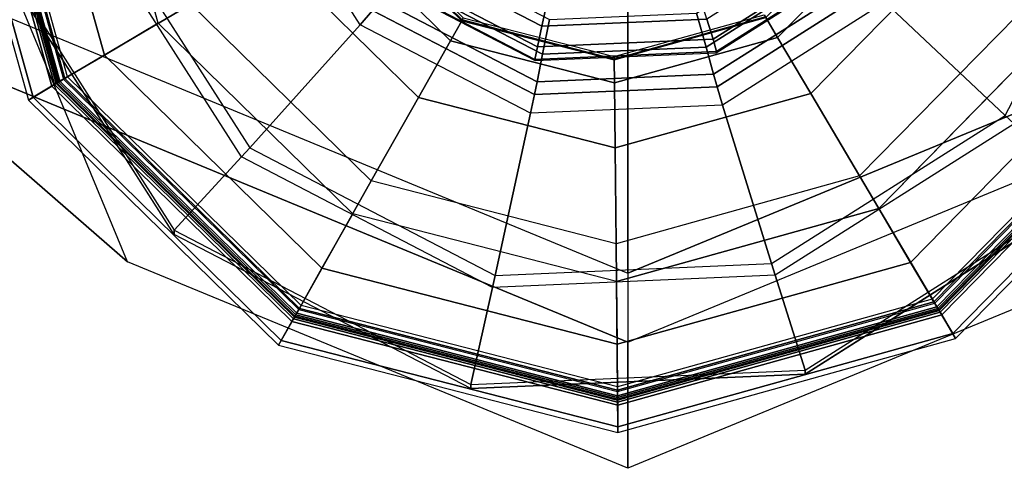
# Model space of a CAD drawing. Units: inches. Extents: x -410 to 34, y 90 to 438.
# Drawn here: x -257 to -257, y 240 to 240 of the extents above; entities that cross this region are included whole.
import ezdxf

# ---------------------------------------------------------------- set-up
doc = ezdxf.new("R2010")
doc.units = ezdxf.units.IN
doc.header["$MEASUREMENT"] = 0
doc.layers.add('SEAT-GLIDE', color=5, linetype='Continuous')
doc.layers.add('SEAT-LEG', color=5, linetype='Continuous')

# ---------------------------------------------------------------- blocks, each defined once
blk = doc.blocks.new('F867Z-3ITWPNR1FK_0T')
at = {"layer": 'SEAT-GLIDE'}
for points, invisible_edges in [([(13.17084, 34.32712, 0.62968), (12.91629, 35.13792, 0.6119), (13.13555, 35.1474, 0.62721), (13.35599, 34.44523, 0.64261)], 5), ([(13.35599, 34.44523, 0.64261), (13.13555, 35.1474, 0.62721), (13.33016, 35.04571, 0.6408), (13.45743, 34.64031, 0.64969)], 5), ([(13.33016, 35.04571, 0.6408), (13.45743, 34.64031, 0.64969), (13.44798, 34.86011, 0.64903)], 1), ([(12.74355, 34.55661, 0.00381), (13.21112, 35.03372, 0.00381), (13.33896, 34.90844, 0.00381), (12.87139, 34.43132, 0.00381)], 5), ([(13.33896, 34.90844, 0.00381), (12.87139, 34.43132, 0.00381), (13.04475, 34.38674, 0.00381), (13.38703, 34.73601, 0.00381)], 5), ([(13.2116, 34.83318, 0.65295), (13.14191, 34.56218, 0.65295), (13.2136, 34.63533, 0.65295), (13.2391, 34.73452, 0.65295)], 1), ([(13.04475, 34.38674, 0.00381), (13.38703, 34.73601, 0.00381), (13.34245, 34.56266, 0.00381), (13.21717, 34.43481, 0.00381)], 1)]:
    blk.add_3dface(points, dxfattribs=dict(at, invisible_edges=invisible_edges))
for points in [[(13.42126, 34.95707, 0.07446), (13.25808, 35.11699, 0.07446), (13.24798, 35.09908, 0.0377), (13.40356, 34.94661, 0.0377)], [(13.25107, 35.10456, 0.25707), (13.40898, 34.94981, 0.25707), (13.42437, 34.9589, 0.11641), (13.25985, 35.12013, 0.11641)], [(13.42437, 34.9589, 0.11641), (13.25985, 35.12013, 0.11641), (13.25808, 35.11699, 0.07446), (13.42126, 34.95707, 0.07446)], [(13.2462, 35.09592, 0.26581), (13.40044, 34.94476, 0.26581), (13.40613, 34.94813, 0.26331), (13.24944, 35.10168, 0.26331)], [(13.40715, 34.94873, 0.27581), (13.25002, 35.10271, 0.27581), (13.24858, 35.10016, 0.26874), (13.40463, 34.94724, 0.26874)], [(13.4055, 34.94776, 0.38942), (13.24909, 35.10105, 0.38942), (13.25002, 35.10271, 0.38354), (13.40715, 34.94873, 0.38354)], [(13.24944, 35.10168, 0.26331), (13.40613, 34.94813, 0.26331), (13.40898, 34.94981, 0.25707), (13.25107, 35.10456, 0.25707)], [(13.25002, 35.10271, 0.38354), (13.40715, 34.94873, 0.38354), (13.40715, 34.94873, 0.27581), (13.25002, 35.10271, 0.27581)], [(13.1989, 35.01205, 0.42462), (13.31754, 34.89578, 0.42462), (13.4012, 34.94521, 0.39305), (13.24663, 35.09669, 0.39305)], [(13.40356, 34.94661, 0.0377), (13.24798, 35.09908, 0.0377), (13.23134, 35.06958, 0.01267), (13.3744, 34.92938, 0.01267)], [(13.40463, 34.94724, 0.26874), (13.24858, 35.10016, 0.26874), (13.24511, 35.094, 0.26581), (13.39854, 34.94364, 0.26581)], [(13.39854, 34.94364, 0.26581), (13.40044, 34.94476, 0.26581), (13.2462, 35.09592, 0.26581), (13.24511, 35.094, 0.26581)], [(13.4012, 34.94521, 0.39305), (13.24663, 35.09669, 0.39305), (13.24909, 35.10105, 0.38942), (13.4055, 34.94776, 0.38942)], [(13.09147, 34.97082, 0.69512), (13.20325, 34.91241, 0.70292), (13.27774, 34.99155, 0.67833), (13.11678, 35.07565, 0.66709)], [(13.3744, 34.92938, 0.01267), (13.23134, 35.06958, 0.01267), (13.21112, 35.03372, 0.00381), (13.33896, 34.90844, 0.00381)], [(13.28321, 34.99745, 0.67762), (13.38287, 34.84044, 0.68458), (13.44519, 34.86011, 0.68893), (13.32737, 35.04571, 0.68071)], [(13.44519, 34.86011, 0.68893), (13.32737, 35.04571, 0.68071), (13.33016, 35.04571, 0.6408), (13.44798, 34.86011, 0.64903)], [(13.26329, 34.86372, 0.46101), (13.16794, 34.95716, 0.46101), (13.1989, 35.01205, 0.42462), (13.31754, 34.89578, 0.42462)], [(13.20325, 34.91241, 0.70292), (13.27092, 34.8058, 0.70765), (13.37518, 34.83804, 0.68513), (13.27774, 34.99155, 0.67833)], [(13.37518, 34.83804, 0.68513), (13.27774, 34.99155, 0.67833), (13.28321, 34.99745, 0.67762), (13.38287, 34.84044, 0.68458)], [(13.40898, 34.94981, 0.25707), (13.46836, 34.73684, 0.25707), (13.48623, 34.73702, 0.11641), (13.42437, 34.9589, 0.11641)], [(13.48623, 34.73702, 0.11641), (13.42437, 34.9589, 0.11641), (13.42126, 34.95707, 0.07446), (13.48262, 34.73698, 0.07446)], [(13.22646, 34.84196, 0.51988), (13.14693, 34.91991, 0.51988), (13.16794, 34.95716, 0.46101), (13.26329, 34.86372, 0.46101)], [(13.48262, 34.73698, 0.07446), (13.42126, 34.95707, 0.07446), (13.40356, 34.94661, 0.0377), (13.46206, 34.73677, 0.0377)], [(13.46206, 34.73677, 0.0377), (13.40356, 34.94661, 0.0377), (13.3744, 34.92938, 0.01267), (13.4282, 34.73643, 0.01267)], [(13.4633, 34.73679, 0.26874), (13.40463, 34.94724, 0.26874), (13.39854, 34.94364, 0.26581), (13.45623, 34.73671, 0.26581)], [(13.40044, 34.94476, 0.26581), (13.45844, 34.73674, 0.26581), (13.46505, 34.7368, 0.26331), (13.40613, 34.94813, 0.26331)], [(13.45932, 34.73674, 0.39305), (13.4012, 34.94521, 0.39305), (13.4055, 34.94776, 0.38942), (13.46432, 34.7368, 0.38942)], [(13.46623, 34.73681, 0.27581), (13.40715, 34.94873, 0.27581), (13.40463, 34.94724, 0.26874), (13.4633, 34.73679, 0.26874)], [(13.46432, 34.7368, 0.38942), (13.4055, 34.94776, 0.38942), (13.40715, 34.94873, 0.38354), (13.46623, 34.73681, 0.38354)], [(13.40613, 34.94813, 0.26331), (13.46505, 34.7368, 0.26331), (13.46836, 34.73684, 0.25707), (13.40898, 34.94981, 0.25707)], [(13.40715, 34.94873, 0.38354), (13.46623, 34.73681, 0.38354), (13.46623, 34.73681, 0.27581), (13.40715, 34.94873, 0.27581)], [(13.31754, 34.89578, 0.42462), (13.36216, 34.73576, 0.42462), (13.45932, 34.73674, 0.39305), (13.4012, 34.94521, 0.39305)], [(13.45623, 34.73671, 0.26581), (13.45844, 34.73674, 0.26581), (13.40044, 34.94476, 0.26581), (13.39854, 34.94364, 0.26581)], [(13.4282, 34.73643, 0.01267), (13.3744, 34.92938, 0.01267), (13.33896, 34.90844, 0.00381), (13.38703, 34.73601, 0.00381)], [(13.21344, 34.83427, 0.59106), (13.1395, 34.90673, 0.59106), (13.14693, 34.91991, 0.51988), (13.22646, 34.84196, 0.51988)], [(13.25887, 34.80215, 0.71353), (13.19457, 34.90345, 0.70904), (13.20325, 34.91241, 0.70292), (13.27092, 34.8058, 0.70765)], [(13.1658, 34.897, 1.03611), (13.22768, 34.79952, 1.04043), (13.23574, 34.80177, 1.02735), (13.1718, 34.90251, 1.02289)], [(13.1718, 34.90251, 1.02289), (13.23574, 34.80177, 1.02735), (13.23651, 34.80167, 1.01184), (13.17266, 34.90227, 1.00738)], [(13.25061, 34.7998, 0.72445), (13.18849, 34.89767, 0.72011), (13.19457, 34.90345, 0.70904), (13.25887, 34.80215, 0.71353)], [(13.15629, 34.88721, 1.04351), (13.21448, 34.79554, 1.04757), (13.22768, 34.79952, 1.04043), (13.1658, 34.897, 1.03611)], [(13.23287, 34.79494, 0.75725), (13.17522, 34.88575, 0.75322), (13.18849, 34.89767, 0.72011), (13.25061, 34.7998, 0.72445)], [(13.29914, 34.73513, 0.46101), (13.26329, 34.86372, 0.46101), (13.31754, 34.89578, 0.42462), (13.36216, 34.73576, 0.42462)], [(13.21046, 34.78856, 0.78676), (13.15872, 34.87008, 0.78315), (13.17522, 34.88575, 0.75322), (13.23287, 34.79494, 0.75725)], [(13.25637, 34.73469, 0.51988), (13.22646, 34.84196, 0.51988), (13.26329, 34.86372, 0.46101), (13.29914, 34.73513, 0.46101)], [(13.38287, 34.84044, 0.68458), (13.39087, 34.65452, 0.68514), (13.45465, 34.64031, 0.68959), (13.44519, 34.86011, 0.68893)], [(13.45465, 34.64031, 0.68959), (13.44519, 34.86011, 0.68893), (13.44798, 34.86011, 0.64903), (13.45743, 34.64031, 0.64969)], [(13.24124, 34.73454, 0.59106), (13.21344, 34.83427, 0.59106), (13.22646, 34.84196, 0.51988), (13.25637, 34.73469, 0.51988)], [(13.27092, 34.8058, 0.70765), (13.27635, 34.67956, 0.70803), (13.383, 34.65626, 0.68568), (13.37518, 34.83804, 0.68513)], [(13.383, 34.65626, 0.68568), (13.37518, 34.83804, 0.68513), (13.38287, 34.84044, 0.68458), (13.39087, 34.65452, 0.68514)], [(13.2391, 34.73452, 0.65295), (13.2116, 34.83318, 0.65295), (13.21297, 34.83399, 0.65004), (13.24069, 34.73454, 0.65004)], [(13.24069, 34.73454, 0.65004), (13.21297, 34.83399, 0.65004), (13.21344, 34.83427, 0.64677), (13.24124, 34.73454, 0.64677)], [(13.21344, 34.83427, 0.64677), (13.24124, 34.73454, 0.64677), (13.24124, 34.73454, 0.59106), (13.21344, 34.83427, 0.59106)], [(13.26404, 34.6822, 0.71389), (13.25887, 34.80215, 0.71353), (13.27092, 34.8058, 0.70765), (13.27635, 34.67956, 0.70803)], [(13.21448, 34.79554, 1.04757), (13.21915, 34.68698, 1.0479), (13.23264, 34.6841, 1.04078), (13.22768, 34.79952, 1.04043)], [(13.22768, 34.79952, 1.04043), (13.23264, 34.6841, 1.04078), (13.24088, 34.68247, 1.02771), (13.23574, 34.80177, 1.02735)], [(13.23749, 34.68741, 0.75757), (13.23287, 34.79494, 0.75725), (13.25061, 34.7998, 0.72445), (13.2556, 34.6839, 0.7248)], [(13.23574, 34.80177, 1.02735), (13.24088, 34.68247, 1.02771), (13.24164, 34.68255, 1.0122), (13.23651, 34.80167, 1.01184)], [(13.2556, 34.6839, 0.7248), (13.25061, 34.7998, 0.72445), (13.25887, 34.80215, 0.71353), (13.26404, 34.6822, 0.71389)], [(13.21448, 34.79554, 1.04757), (13.19388, 34.78917, 1.05231), (13.19808, 34.69158, 1.0526), (13.21915, 34.68698, 1.0479)], [(13.21462, 34.69202, 0.78705), (13.21046, 34.78856, 0.78676), (13.23287, 34.79494, 0.75725), (13.23749, 34.68741, 0.75757)], [(13.2136, 34.63533, 0.65295), (13.2391, 34.73452, 0.65295), (13.24069, 34.73454, 0.65004), (13.21498, 34.63455, 0.65004)], [(13.21498, 34.63455, 0.65004), (13.24069, 34.73454, 0.65004), (13.24124, 34.73454, 0.64677), (13.21546, 34.63428, 0.64677)], [(13.21546, 34.63428, 0.59106), (13.24124, 34.73454, 0.59106), (13.25637, 34.73469, 0.51988), (13.22864, 34.62684, 0.51988)], [(13.24124, 34.73454, 0.64677), (13.21546, 34.63428, 0.64677), (13.21546, 34.63428, 0.59106), (13.24124, 34.73454, 0.59106)], [(13.22864, 34.62684, 0.51988), (13.25637, 34.73469, 0.51988), (13.29914, 34.73513, 0.46101), (13.26589, 34.60583, 0.46101)], [(13.26589, 34.60583, 0.46101), (13.29914, 34.73513, 0.46101), (13.36216, 34.73576, 0.42462), (13.32079, 34.57488, 0.42462)], [(13.36216, 34.73576, 0.42462), (13.32079, 34.57488, 0.42462), (13.40542, 34.52714, 0.39305), (13.45932, 34.73674, 0.39305)], [(13.37831, 34.54243, 0.01267), (13.4282, 34.73643, 0.01267), (13.38703, 34.73601, 0.00381), (13.34245, 34.56266, 0.00381)], [(13.40781, 34.5258, 0.0377), (13.46206, 34.73677, 0.0377), (13.4282, 34.73643, 0.01267), (13.37831, 34.54243, 0.01267)], [(13.40889, 34.52519, 0.26874), (13.4633, 34.73679, 0.26874), (13.45623, 34.73671, 0.26581), (13.40273, 34.52866, 0.26581)], [(13.40273, 34.52866, 0.26581), (13.40465, 34.52758, 0.26581), (13.45844, 34.73674, 0.26581), (13.45623, 34.73671, 0.26581)], [(13.45844, 34.73674, 0.26581), (13.40465, 34.52758, 0.26581), (13.41041, 34.52433, 0.26331), (13.46505, 34.7368, 0.26331)], [(13.40542, 34.52714, 0.39305), (13.45932, 34.73674, 0.39305), (13.46432, 34.7368, 0.38942), (13.40978, 34.52469, 0.38942)], [(13.42572, 34.5157, 0.07446), (13.48262, 34.73698, 0.07446), (13.46206, 34.73677, 0.0377), (13.40781, 34.5258, 0.0377)], [(13.41144, 34.52375, 0.27581), (13.46623, 34.73681, 0.27581), (13.4633, 34.73679, 0.26874), (13.40889, 34.52519, 0.26874)], [(13.40978, 34.52469, 0.38942), (13.46432, 34.7368, 0.38942), (13.46623, 34.73681, 0.38354), (13.41144, 34.52375, 0.38354)], [(13.46505, 34.7368, 0.26331), (13.41041, 34.52433, 0.26331), (13.41329, 34.52271, 0.25707), (13.46836, 34.73684, 0.25707)], [(13.46623, 34.73681, 0.38354), (13.41144, 34.52375, 0.38354), (13.41144, 34.52375, 0.27581), (13.46623, 34.73681, 0.27581)], [(13.46836, 34.73684, 0.25707), (13.41329, 34.52271, 0.25707), (13.42886, 34.51393, 0.11641), (13.48623, 34.73702, 0.11641)], [(13.42886, 34.51393, 0.11641), (13.48623, 34.73702, 0.11641), (13.48262, 34.73698, 0.07446), (13.42572, 34.5157, 0.07446)], [(13.21915, 34.68698, 1.0479), (13.19808, 34.69158, 1.0526), (13.15304, 34.60495, 1.04946), (13.16905, 34.59063, 1.0444)], [(13.21915, 34.68698, 1.0479), (13.16905, 34.59063, 1.0444), (13.17937, 34.58165, 1.03706), (13.23264, 34.6841, 1.04078)], [(13.17006, 34.60634, 0.78394), (13.21462, 34.69202, 0.78705), (13.23749, 34.68741, 0.75757), (13.18786, 34.59196, 0.7541)], [(13.18786, 34.59196, 0.7541), (13.23749, 34.68741, 0.75757), (13.2556, 34.6839, 0.7248), (13.20211, 34.58103, 0.72106)], [(13.23264, 34.6841, 1.04078), (13.17937, 34.58165, 1.03706), (13.18582, 34.57659, 1.02387), (13.24088, 34.68247, 1.02771)], [(13.24088, 34.68247, 1.02771), (13.18582, 34.57659, 1.02387), (13.18666, 34.57681, 1.00836), (13.24164, 34.68255, 1.0122)], [(13.20211, 34.58103, 0.72106), (13.2556, 34.6839, 0.7248), (13.26404, 34.6822, 0.71389), (13.20867, 34.57573, 0.71003)], [(13.20867, 34.57573, 0.71003), (13.26404, 34.6822, 0.71389), (13.27635, 34.67956, 0.70803), (13.21809, 34.5675, 0.70396)], [(13.27635, 34.67956, 0.70803), (13.21809, 34.5675, 0.70396), (13.2991, 34.49491, 0.67982), (13.383, 34.65626, 0.68568)], [(13.2991, 34.49491, 0.67982), (13.383, 34.65626, 0.68568), (13.39087, 34.65452, 0.68514), (13.30506, 34.4895, 0.67915)], [(13.39087, 34.65452, 0.68514), (13.30506, 34.4895, 0.67915), (13.35321, 34.44523, 0.68251), (13.45465, 34.64031, 0.68959)], [(13.14191, 34.56218, 0.65295), (13.2136, 34.63533, 0.65295), (13.21498, 34.63455, 0.65004), (13.14272, 34.56081, 0.65004)], [(13.35321, 34.44523, 0.68251), (13.45465, 34.64031, 0.68959), (13.45743, 34.64031, 0.64969), (13.35599, 34.44523, 0.64261)], [(13.14272, 34.56081, 0.65004), (13.21498, 34.63455, 0.65004), (13.21546, 34.63428, 0.64677), (13.143, 34.56034, 0.64677)], [(13.21546, 34.63428, 0.64677), (13.143, 34.56034, 0.64677), (13.143, 34.56034, 0.59106), (13.21546, 34.63428, 0.59106)], [(13.143, 34.56034, 0.59106), (13.21546, 34.63428, 0.59106), (13.22864, 34.62684, 0.51988), (13.15069, 34.54731, 0.51988)], [(13.15069, 34.54731, 0.51988), (13.22864, 34.62684, 0.51988), (13.26589, 34.60583, 0.46101), (13.17245, 34.51049, 0.46101)], [(13.17245, 34.51049, 0.46101), (13.26589, 34.60583, 0.46101), (13.32079, 34.57488, 0.42462), (13.20451, 34.45623, 0.42462)], [(13.10762, 34.51127, 0.70297), (13.20867, 34.57573, 0.71003), (13.21809, 34.5675, 0.70396), (13.11174, 34.49967, 0.69653)], [(13.32079, 34.57488, 0.42462), (13.20451, 34.45623, 0.42462), (13.25394, 34.37257, 0.39305), (13.40542, 34.52714, 0.39305)], [(13.21809, 34.5675, 0.70396), (13.11174, 34.49967, 0.69653), (13.14597, 34.39723, 0.66913), (13.2991, 34.49491, 0.67982)], [(13.23811, 34.39937, 0.01267), (13.37831, 34.54243, 0.01267), (13.34245, 34.56266, 0.00381), (13.21717, 34.43481, 0.00381)], [(13.25534, 34.37021, 0.0377), (13.40781, 34.5258, 0.0377), (13.37831, 34.54243, 0.01267), (13.23811, 34.39937, 0.01267)], [(13.25597, 34.36915, 0.26874), (13.40889, 34.52519, 0.26874), (13.40273, 34.52866, 0.26581), (13.25237, 34.37524, 0.26581)], [(13.25237, 34.37524, 0.26581), (13.2535, 34.37334, 0.26581), (13.40465, 34.52758, 0.26581), (13.40273, 34.52866, 0.26581)], [(13.40465, 34.52758, 0.26581), (13.2535, 34.37334, 0.26581), (13.25686, 34.36764, 0.26331), (13.41041, 34.52433, 0.26331)], [(13.25394, 34.37257, 0.39305), (13.40542, 34.52714, 0.39305), (13.40978, 34.52469, 0.38942), (13.25649, 34.36827, 0.38942)], [(13.2658, 34.35251, 0.07446), (13.42572, 34.5157, 0.07446), (13.40781, 34.5258, 0.0377), (13.25534, 34.37021, 0.0377)], [(13.25746, 34.36663, 0.27581), (13.41144, 34.52375, 0.27581), (13.40889, 34.52519, 0.26874), (13.25597, 34.36915, 0.26874)], [(13.25649, 34.36827, 0.38942), (13.40978, 34.52469, 0.38942), (13.41144, 34.52375, 0.38354), (13.25746, 34.36663, 0.38354)], [(13.41041, 34.52433, 0.26331), (13.25686, 34.36764, 0.26331), (13.25854, 34.36479, 0.25707), (13.41329, 34.52271, 0.25707)], [(13.41144, 34.52375, 0.38354), (13.25746, 34.36663, 0.38354), (13.25746, 34.36663, 0.27581), (13.41144, 34.52375, 0.27581)], [(13.41329, 34.52271, 0.25707), (13.25854, 34.36479, 0.25707), (13.26763, 34.34941, 0.11641), (13.42886, 34.51393, 0.11641)], [(13.26763, 34.34941, 0.11641), (13.42886, 34.51393, 0.11641), (13.42572, 34.5157, 0.07446), (13.2658, 34.35251, 0.07446)], [(13.14597, 34.39723, 0.66913), (13.2991, 34.49491, 0.67982), (13.30506, 34.4895, 0.67915), (13.14844, 34.38959, 0.66821)], [(13.30506, 34.4895, 0.67915), (13.14844, 34.38959, 0.66821), (13.16805, 34.32712, 0.66958), (13.35321, 34.44523, 0.68251)], [(13.20451, 34.45623, 0.42462), (13.04449, 34.41162, 0.42462), (13.04548, 34.31445, 0.39305), (13.25394, 34.37257, 0.39305)], [(13.16805, 34.32712, 0.66958), (13.35321, 34.44523, 0.68251), (13.35599, 34.44523, 0.64261), (13.17084, 34.32712, 0.62968)], [(13.04516, 34.34558, 0.01267), (13.23811, 34.39937, 0.01267), (13.21717, 34.43481, 0.00381), (13.04475, 34.38674, 0.00381)], [(13.0455, 34.31171, 0.0377), (13.25534, 34.37021, 0.0377), (13.23811, 34.39937, 0.01267), (13.04516, 34.34558, 0.01267)], [(13.04552, 34.31047, 0.26874), (13.25597, 34.36915, 0.26874), (13.25237, 34.37524, 0.26581), (13.04545, 34.31754, 0.26581)], [(13.04545, 34.31754, 0.26581), (13.04547, 34.31534, 0.26581), (13.2535, 34.37334, 0.26581), (13.25237, 34.37524, 0.26581)], [(13.2535, 34.37334, 0.26581), (13.04547, 34.31534, 0.26581), (13.04553, 34.30873, 0.26331), (13.25686, 34.36764, 0.26331)], [(13.04548, 34.31445, 0.39305), (13.25394, 34.37257, 0.39305), (13.25649, 34.36827, 0.38942), (13.04553, 34.30945, 0.38942)], [(13.04571, 34.29115, 0.07446), (13.2658, 34.35251, 0.07446), (13.25534, 34.37021, 0.0377), (13.0455, 34.31171, 0.0377)], [(13.04555, 34.30754, 0.27581), (13.25746, 34.36663, 0.27581), (13.25597, 34.36915, 0.26874), (13.04552, 34.31047, 0.26874)], [(13.04553, 34.30945, 0.38942), (13.25649, 34.36827, 0.38942), (13.25746, 34.36663, 0.38354), (13.04555, 34.30754, 0.38354)], [(13.25686, 34.36764, 0.26331), (13.04553, 34.30873, 0.26331), (13.04557, 34.30542, 0.25707), (13.25854, 34.36479, 0.25707)], [(13.25746, 34.36663, 0.38354), (13.04555, 34.30754, 0.38354), (13.04555, 34.30754, 0.27581), (13.25746, 34.36663, 0.27581)], [(13.25854, 34.36479, 0.25707), (13.04557, 34.30542, 0.25707), (13.04575, 34.28754, 0.11641), (13.26763, 34.34941, 0.11641)], [(13.04575, 34.28754, 0.11641), (13.26763, 34.34941, 0.11641), (13.2658, 34.35251, 0.07446), (13.04571, 34.29115, 0.07446)]]:
    blk.add_3dface(points, dxfattribs=at)
at = {"layer": 'SEAT-LEG'}
for points in [[(11.65766, 34.7435, 31.42406), (13.38152, 34.7435, 6.6436), (13.16238, 35.27383, 6.62836), (11.43712, 35.27417, 31.42413)], [(13.38152, 34.7435, 6.6436), (13.42688, 34.7435, 5.59401), (13.2158, 35.25432, 5.57932), (13.16238, 35.27383, 6.62836)], [(13.50981, 34.7435, 0.69269), (13.42688, 34.7435, 5.59401), (13.2158, 35.25432, 5.57932), (13.37394, 35.07231, 0.68324)], [(11.43712, 34.21283, 31.42413), (13.16238, 34.21317, 6.62836), (13.38152, 34.7435, 6.6436), (11.65766, 34.7435, 31.42406)], [(13.2158, 34.23268, 5.57932), (13.16238, 34.21317, 6.62836), (13.38152, 34.7435, 6.6436), (13.42688, 34.7435, 5.59401)], [(13.37394, 34.4147, 0.68324), (13.2158, 34.23268, 5.57932), (13.42688, 34.7435, 5.59401), (13.50981, 34.7435, 0.69269)], [(13.04593, 34.2785, 0.66042), (12.70621, 34.02109, 5.54387), (13.2158, 34.23268, 5.57932), (13.37394, 34.4147, 0.68324)]]:
    blk.add_3dface(points, dxfattribs=at)

msp = doc.modelspace()

# ---------------------------------------------------------------- block references
at = {"rotation": 269.9999999999999}
msp.add_blockref('F867Z-3ITWPNR1FK_0T', (-291.72301, 253.2018), dxfattribs=at)

doc.saveas('drawing.dxf')
